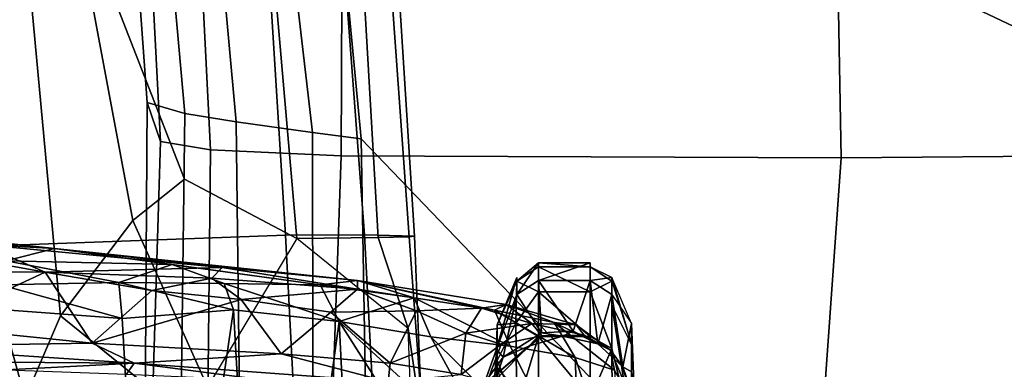
# Model space of a CAD drawing. Units: inches. Extents: x -72 to 72, y -29 to 30.
# Drawn here: x -21 to -18, y -14 to -13 of the extents above; entities that cross this region are included whole.
import ezdxf

# ---------------------------------------------------------------- set-up
doc = ezdxf.new("R2010")
doc.units = ezdxf.units.IN
doc.header["$LTSCALE"] = 12
doc.header["$MEASUREMENT"] = 0
for name, color, linetype in [('SEAT-ARMPAD', 5, 'Continuous'), ('SEAT-BASE', 5, 'Continuous'), ('SEAT-CHASSIS', 5, 'Continuous'), ('SEAT-FRAME', 5, 'Continuous')]:
    doc.layers.add(name, color=color, linetype=linetype)

# ---------------------------------------------------------------- blocks, each defined once
blk = doc.blocks.new('1AERON2_B_TLIMANGL_ARMS_POSTUREFITSL_3T')
at = {"layer": 'SEAT-ARMPAD'}
for points in [[(0.6157, -9.5024, 25.1938), (0.5069, -9.5391, 25.5417), (1.7765, -9.4727, 25.6771), (1.7571, -9.4189, 25.2752)], [(0.6157, -9.5024, 25.1938), (1.7571, -9.4189, 25.2752), (1.7709, -9.5013, 24.8984), (0.5848, -9.6068, 24.8207)], [(0.4834, -9.6787, 25.869), (1.798, -9.6127, 25.934), (1.7765, -9.4727, 25.6771), (0.5069, -9.5391, 25.5417)], [(0.4834, -9.6787, 25.869), (0.5069, -9.5391, 25.5417), (-1.4559, -9.4789, 25.1347), (-1.7143, -9.6554, 25.5554)], [(0.6157, -9.5024, 25.1938), (-1.4112, -9.4887, 24.7468), (-1.4559, -9.4789, 25.1347), (0.5069, -9.5391, 25.5417)], [(0.6157, -9.5024, 25.1938), (0.5848, -9.6068, 24.8207), (-1.3858, -9.582, 24.3862), (-1.4112, -9.4887, 24.7468)], [(0.5621, -9.7504, 24.6151), (0.5848, -9.6068, 24.8207), (1.7709, -9.5013, 24.8984), (1.7659, -9.6404, 24.6894)], [(0.5621, -9.7504, 24.6151), (-1.3703, -9.7732, 24.1547), (-1.3858, -9.582, 24.3862), (0.5848, -9.6068, 24.8207)], [(0.4834, -9.6787, 25.869), (0.4665, -10.0434, 26.104), (1.8314, -10.0486, 26.2114), (1.798, -9.6127, 25.934)], [(0.4834, -9.6787, 25.869), (-1.7143, -9.6554, 25.5554), (-2.1037, -9.9533, 25.6904), (0.4665, -10.0434, 26.104)], [(0.5621, -9.7504, 24.6151), (1.7659, -9.6404, 24.6894), (1.7564, -9.8213, 24.6049), (0.5325, -9.9635, 24.519)], [(0.5621, -9.7504, 24.6151), (0.5325, -9.9635, 24.519), (-1.3645, -9.9658, 24.0586), (-1.3703, -9.7732, 24.1547)], [(0.5147, -10.0986, 24.5319), (0.5325, -9.9635, 24.519), (1.7564, -9.8213, 24.6049), (1.7479, -9.9815, 24.6215)], [(2.6675, -9.8625, 24.563), (2.2303, -12.6025, 24.6875), (0.5206, -12.5659, 24.5958), (1.7479, -9.9815, 24.6215)], [(-2.1037, -9.9533, 25.6904), (-2.2389, -11.2461, 25.7969), (0.4611, -11.4375, 26.1791), (0.4665, -10.0434, 26.104)], [(0.5147, -10.0986, 24.5319), (-1.3613, -10.1316, 24.0779), (-1.3645, -9.9658, 24.0586), (0.5325, -9.9635, 24.519)], [(0.5147, -10.0986, 24.5319), (1.7479, -9.9815, 24.6215), (0.5206, -12.5659, 24.5958), (-1.8382, -12.3535, 23.9444)], [(0.4665, -10.0434, 26.104), (0.4611, -11.4375, 26.1791), (2.0502, -11.4091, 26.2559), (1.8314, -10.0486, 26.2114)], [(0.5147, -10.0986, 24.5319), (-1.8382, -12.3535, 23.9444), (-2.2943, -12.3594, 23.806), (-1.3613, -10.1316, 24.0779)], [(-2.1691, -12.5512, 25.669), (0.4727, -12.7933, 26.0183), (0.4611, -11.4375, 26.1791), (-2.2389, -11.2461, 25.7969)], [(0.4727, -12.7933, 26.0183), (2.1581, -12.7318, 26.1202), (2.0502, -11.4091, 26.2559), (0.4611, -11.4375, 26.1791)]]:
    blk.add_3dface(points, dxfattribs=at)
at = {"layer": 'SEAT-BASE'}
for points in [[(-0.095, -1.3539, 4.3018), (-3.47, -11.8649, 3.2423), (-3.5595, -11.7694, 3.1616), (-0.1542, -1.3595, 4.1832)], [(-0.095, -1.3539, 4.3018), (-0.1239, -1.7559, 5.6622), (-2.9258, -9.7068, 3.9879), (-3.47, -11.8649, 3.2423)], [(-0.1423, -1.8519, 5.8711), (-2.8999, -9.7388, 4.1787), (-2.9258, -9.7068, 3.9879), (-0.1239, -1.7559, 5.6622)], [(-0.1423, -1.8519, 5.8711), (-0.1033, -1.8754, 6.004), (-2.8578, -9.7688, 4.297), (-2.8999, -9.7388, 4.1787)], [(-0.1177, -1.9177, 6.1381), (-2.7829, -9.7801, 4.4046), (-2.8578, -9.7688, 4.297), (-0.1033, -1.8754, 6.004)], [(-0.1555, -1.9896, 6.6264), (-3.9329, -12.8557, 4.1389), (-3.6912, -12.4369, 4.2077), (0.04, -2.0708, 6.5161)], [(-3.6912, -12.4369, 4.2077), (-3.0494, -10.7774, 4.5256), (0.0253, -2.2191, 6.4477), (0.04, -2.0708, 6.5161)], [(0.0253, -2.2191, 6.4477), (-3.0494, -10.7774, 4.5256), (-2.7663, -10.099, 4.6397), (0.0649, -2.2409, 6.3972)], [(0.0834, -2.2423, 6.3529), (0.0649, -2.2409, 6.3972), (-2.7663, -10.099, 4.6397), (-2.6762, -9.9184, 4.6557)], [(0.0886, -2.2401, 6.3093), (0.0834, -2.2423, 6.3529), (-2.6762, -9.9184, 4.6557), (-2.3936, -9.1979, 4.7721)], [(-2.4313, -9.3051, 4.6757), (-0.3144, -3.3503, 6.0373), (0.0886, -2.2401, 6.3093), (-2.3936, -9.1979, 4.7721)]]:
    blk.add_3dface(points, dxfattribs=at)
at = {"layer": 'SEAT-CHASSIS'}
for points in [[(0.2882, -8.4041, 15.9263), (0.2086, -9.2439, 16.076), (0.2882, -8.5084, 15.7864)], [(0.2882, -8.4041, 15.9263), (0.219, -9.0394, 16.0937), (0.2086, -9.2439, 16.076)], [(-0.1043, -8.4695, 16.2934), (-0.13, -9.1099, 16.6853), (-0.1118, -9.4653, 16.7356)], [(-0.1118, -9.4653, 16.7356), (-0.0655, -8.765, 16.2687), (-0.1043, -8.4695, 16.2934)], [(0.2882, -8.5084, 15.7864), (0.2086, -9.2439, 16.076), (0.1735, -9.1083, 15.9002)], [(-0.6786, -8.6343, 15.4759), (0.0383, -9.0928, 15.8044), (-1.4967, -9.186, 15.6471)], [(-0.0561, -9.3489, 16.5203), (-0.0655, -8.765, 16.2687), (-0.1118, -9.4653, 16.7356)], [(-0.0655, -8.765, 16.2687), (-0.0561, -9.3489, 16.5203), (-0.0094, -8.8925, 16.2519)], [(0.1419, -9.2172, 16.3001), (0.1431, -8.8307, 16.1554), (-0.0094, -8.8925, 16.2519)], [(0.1419, -9.2172, 16.3001), (0.2058, -8.8648, 16.1034), (0.1431, -8.8307, 16.1554)], [(0.2058, -8.8648, 16.1034), (0.1419, -9.2172, 16.3001), (0.219, -9.0394, 16.0937)], [(-0.0094, -8.8925, 16.2519), (-0.0561, -9.3489, 16.5203), (0.1419, -9.2172, 16.3001)], [(0.1551, -9.7107, 16.5348), (0.219, -9.0394, 16.0937), (0.1419, -9.2172, 16.3001)], [(0.1551, -9.7107, 16.5348), (0.2086, -9.2439, 16.076), (0.219, -9.0394, 16.0937)], [(-1.4985, -9.5194, 15.8713), (-1.4967, -9.186, 15.6471), (0.0376, -9.0928, 15.8044)], [(0.0376, -9.0928, 15.8044), (0.0127, -9.4325, 16.0083), (-1.4985, -9.5194, 15.8713)], [(-0.1421, -9.4439, 16.945), (-0.1118, -9.4653, 16.7356), (-0.13, -9.1099, 16.6853)], [(0.0127, -9.4325, 16.0083), (0.0383, -9.0928, 15.8044), (0.107, -9.0931, 15.8277)], [(0.107, -9.0931, 15.8277), (0.1131, -9.4229, 16.0442), (0.0127, -9.4325, 16.0083)], [(0.1735, -9.1083, 15.9002), (0.1131, -9.4229, 16.0442), (0.107, -9.0931, 15.8277)], [(0.1131, -9.4229, 16.0442), (0.1735, -9.1083, 15.9002), (0.1637, -9.5717, 16.2482)], [(0.2086, -9.2439, 16.076), (0.1637, -9.5717, 16.2482), (0.1735, -9.1083, 15.9002)], [(0.0913, -9.5148, 16.5287), (0.1419, -9.2172, 16.3001), (-0.0561, -9.3489, 16.5203)], [(0.1419, -9.2172, 16.3001), (0.0913, -9.5148, 16.5287), (0.125, -9.6823, 16.5976)], [(0.1551, -9.7107, 16.5348), (0.1419, -9.2172, 16.3001), (0.125, -9.6823, 16.5976)], [(0.2086, -9.2439, 16.076), (0.1066, -9.9848, 16.5755), (0.1637, -9.5717, 16.2482)], [(0.1066, -9.9848, 16.5755), (0.2086, -9.2439, 16.076), (0.1193, -10.0889, 16.8166)], [(0.1193, -10.0889, 16.8166), (0.2086, -9.2439, 16.076), (0.1551, -9.7107, 16.5348)], [(-0.0561, -9.3489, 16.5203), (-0.1118, -9.4653, 16.7356), (-0.0859, -9.8756, 16.9922)], [(0.0655, -9.7639, 16.7436), (-0.0561, -9.3489, 16.5203), (-0.0859, -9.8756, 16.9922)], [(0.0655, -9.7639, 16.7436), (0.0913, -9.5148, 16.5287), (-0.0561, -9.3489, 16.5203)], [(0.0371, -9.7428, 16.2519), (-1.4985, -9.5194, 15.8713), (0.0127, -9.4325, 16.0083)], [(-0.1118, -9.4653, 16.7356), (-0.1421, -9.4439, 16.945), (-0.1601, -9.8387, 17.3522)], [(0.1131, -9.4229, 16.0442), (0.0371, -9.7428, 16.2519), (0.0127, -9.4325, 16.0083)], [(0.111, -9.7168, 16.2933), (0.0371, -9.7428, 16.2519), (0.1131, -9.4229, 16.0442)], [(0.1637, -9.5717, 16.2482), (0.111, -9.7168, 16.2933), (0.1131, -9.4229, 16.0442)], [(-0.1639, -10.174, 17.6136), (-0.1118, -9.4653, 16.7356), (-0.1601, -9.8387, 17.3522)], [(-0.1118, -9.4653, 16.7356), (-0.1639, -10.174, 17.6136), (-0.0859, -9.8756, 16.9922)], [(-1.5017, -9.8295, 16.1272), (-1.4985, -9.5194, 15.8713), (0.0371, -9.7428, 16.2519)], [(0.125, -9.6823, 16.5976), (0.0913, -9.5148, 16.5287), (0.0655, -9.7639, 16.7436)], [(0.1637, -9.5717, 16.2482), (0.1066, -9.9848, 16.5755), (0.111, -9.7168, 16.2933)], [(0.0951, -10.0883, 16.9923), (0.125, -9.6823, 16.5976), (0.0655, -9.7639, 16.7436)], [(0.0951, -10.0883, 16.9923), (0.1551, -9.7107, 16.5348), (0.125, -9.6823, 16.5976)], [(0.111, -9.7168, 16.2933), (0.1066, -9.9848, 16.5755), (0.0047, -10.0372, 16.5212)], [(0.0371, -9.7428, 16.2519), (0.111, -9.7168, 16.2933), (0.0047, -10.0372, 16.5212)], [(0.0951, -10.0883, 16.9923), (0.1193, -10.0889, 16.8166), (0.1551, -9.7107, 16.5348)], [(-1.5017, -9.8295, 16.1272), (0.0371, -9.7428, 16.2519), (0.0047, -10.0372, 16.5212)], [(0.0305, -10.0145, 17.0188), (0.0655, -9.7639, 16.7436), (-0.0859, -9.8756, 16.9922)], [(0.0655, -9.7639, 16.7436), (0.0305, -10.0145, 17.0188), (0.0951, -10.0883, 16.9923)], [(0.0047, -10.0372, 16.5212), (-1.5065, -10.1119, 16.4146), (-1.5017, -9.8295, 16.1272)], [(-0.1639, -10.174, 17.6136), (-0.1117, -10.1795, 17.4129), (-0.0859, -9.8756, 16.9922)], [(-0.0859, -9.8756, 16.9922), (-0.1117, -10.1795, 17.4129), (0.0305, -10.0145, 17.0188)], [(0.1066, -9.9848, 16.5755), (0.0705, -10.2466, 16.8671), (0.0047, -10.0372, 16.5212)], [(0.1193, -10.0889, 16.8166), (0.0705, -10.2466, 16.8671), (0.1066, -9.9848, 16.5755)], [(0.0305, -10.0145, 17.0188), (-0.1117, -10.1795, 17.4129), (0.0346, -10.2536, 17.3198)], [(0.0305, -10.0145, 17.0188), (0.0346, -10.2536, 17.3198), (0.0951, -10.0883, 16.9923)], [(-1.5065, -10.1119, 16.4146), (0.0047, -10.0372, 16.5212), (-0.4104, -10.3009, 16.7565)], [(-0.4259, -10.5057, 17.0548), (-0.4104, -10.3009, 16.7565), (0.0047, -10.0372, 16.5212)], [(0.0047, -10.0372, 16.5212), (-0.0382, -10.2934, 16.8146), (-0.4259, -10.5057, 17.0548)], [(0.0047, -10.0372, 16.5212), (0.0705, -10.2466, 16.8671), (-0.0382, -10.2934, 16.8146)], [(0.0951, -10.0883, 16.9923), (0.0346, -10.2536, 17.3198), (0.0418, -10.434, 17.545)], [(0.1193, -10.0889, 16.8166), (0.0362, -10.4707, 17.21), (0.0705, -10.2466, 16.8671)], [(0.052, -10.5032, 17.4585), (0.0362, -10.4707, 17.21), (0.1193, -10.0889, 16.8166)], [(0.1193, -10.0889, 16.8166), (0.0951, -10.0883, 16.9923), (0.0418, -10.434, 17.545)], [(0.1193, -10.0889, 16.8166), (0.0418, -10.434, 17.545), (0.052, -10.5032, 17.4585)], [(-0.143, -10.3775, 17.8831), (-0.1117, -10.1795, 17.4129), (-0.1639, -10.174, 17.6136)], [(-0.1117, -10.1795, 17.4129), (-0.143, -10.3775, 17.8831), (-0.0283, -10.3906, 17.6593)], [(0.0346, -10.2536, 17.3198), (-0.1117, -10.1795, 17.4129), (-0.0283, -10.3906, 17.6593)], [(-0.0382, -10.2934, 16.8146), (0.0705, -10.2466, 16.8671), (-0.0645, -10.5141, 17.1497)], [(0.0705, -10.2466, 16.8671), (0.0362, -10.4707, 17.21), (-0.0645, -10.5141, 17.1497)], [(0.0346, -10.2536, 17.3198), (-0.0283, -10.3906, 17.6593), (0.0418, -10.434, 17.545)], [(-0.4504, -10.7094, 17.5191), (-0.4259, -10.5057, 17.0548), (-0.0382, -10.2934, 16.8146)], [(-0.0645, -10.5141, 17.1497), (-0.4504, -10.7094, 17.5191), (-0.0382, -10.2934, 16.8146)], [(-0.143, -10.3775, 17.8831), (-0.1638, -10.4503, 18.3237), (-0.059, -10.4891, 17.9993)], [(-0.0283, -10.3906, 17.6593), (-0.143, -10.3775, 17.8831), (-0.059, -10.4891, 17.9993)], [(-0.059, -10.4891, 17.9993), (-0.001, -10.5746, 18.0081), (-0.0283, -10.3906, 17.6593)], [(-0.001, -10.5746, 18.0081), (0.0418, -10.434, 17.545), (-0.0283, -10.3906, 17.6593)], [(0.0418, -10.434, 17.545), (-0.001, -10.5746, 18.0081), (0.052, -10.5032, 17.4585)], [(-0.2069, -10.4682, 18.9405), (-0.0731, -10.4763, 19.0803), (-0.1668, -10.4431, 18.9033)], [(-0.1668, -10.4431, 18.9033), (-0.0731, -10.4763, 19.0803), (-0.0946, -10.4949, 18.8114)], [(-0.1668, -10.4431, 18.9033), (-0.0946, -10.4949, 18.8114), (-0.1584, -10.4739, 18.6466)], [(-0.0642, -10.5667, 18.6062), (-0.1638, -10.4503, 18.3237), (-0.1584, -10.4739, 18.6466)], [(-0.059, -10.4891, 17.9993), (-0.1638, -10.4503, 18.3237), (-0.0356, -10.6031, 18.3406)], [(-0.1638, -10.4503, 18.3237), (-0.0642, -10.5667, 18.6062), (-0.0356, -10.6031, 18.3406)], [(-0.328, -10.4778, 19.9778), (-0.1044, -10.4778, 19.8457), (-0.1552, -10.4778, 19.6815)], [(-0.3208, -10.478, 20.1402), (-0.1044, -10.4778, 19.8457), (-0.328, -10.4778, 19.9778)], [(-0.1044, -10.4778, 19.8457), (-0.3208, -10.478, 20.1402), (-0.2381, -10.5327, 20.2279)], [(-0.227, -10.4778, 18.9781), (-0.2652, -10.515, 19.0541), (-0.1238, -10.4783, 19.2527)], [(-0.1238, -10.4783, 19.2527), (-0.2652, -10.515, 19.0541), (-0.1637, -10.5109, 19.3841)], [(-0.0005, -10.5303, 19.9375), (-0.1044, -10.4778, 19.8457), (-0.2381, -10.5327, 20.2279)], [(-0.2069, -10.4682, 18.9405), (-0.227, -10.4778, 18.9781), (-0.0731, -10.4763, 19.0803)], [(-0.0731, -10.4763, 19.0803), (-0.227, -10.4778, 18.9781), (-0.1238, -10.4783, 19.2527)], [(-0.1637, -10.5109, 19.3841), (-0.1552, -10.4778, 19.6815), (-0.1238, -10.4783, 19.2527)], [(-0.0946, -10.4949, 18.8114), (-0.0642, -10.5667, 18.6062), (-0.1584, -10.4739, 18.6466)], [(-0.0051, -10.4779, 19.5334), (-0.1238, -10.4783, 19.2527), (-0.1552, -10.4778, 19.6815)], [(-0.0051, -10.4779, 19.5334), (-0.1552, -10.4778, 19.6815), (-0.1044, -10.4778, 19.8457)], [(-0.0051, -10.4779, 19.5334), (-0.0731, -10.4763, 19.0803), (-0.1238, -10.4783, 19.2527)], [(-0.0051, -10.4779, 19.5334), (-0.1044, -10.4778, 19.8457), (-0.0005, -10.5303, 19.9375)], [(-0.0645, -10.5141, 17.1497), (0.0362, -10.4707, 17.21), (-0.0957, -10.6953, 17.5395)], [(0.0015, -10.6374, 17.5648), (-0.0957, -10.6953, 17.5395), (0.0362, -10.4707, 17.21)], [(-0.0946, -10.4949, 18.8114), (-0.0731, -10.4763, 19.0803), (0.0801, -10.5327, 19.0952)], [(-0.0731, -10.4763, 19.0803), (-0.0051, -10.4779, 19.5334), (0.1275, -10.5327, 19.3392)], [(0.0801, -10.5327, 19.0952), (-0.0731, -10.4763, 19.0803), (0.1275, -10.5327, 19.3392)], [(-0.001, -10.5746, 18.0081), (-0.059, -10.4891, 17.9993), (-0.0356, -10.6031, 18.3406)], [(-0.0051, -10.4779, 19.5334), (0.1173, -10.5327, 19.5876), (0.1275, -10.5327, 19.3392)], [(0.1173, -10.5327, 19.5876), (-0.0051, -10.4779, 19.5334), (-0.0005, -10.5303, 19.9375)], [(0.0362, -10.4707, 17.21), (0.052, -10.5032, 17.4585), (0.0015, -10.6374, 17.5648)], [(-0.0645, -10.5141, 17.1497), (-0.0957, -10.6953, 17.5395), (-0.4504, -10.7094, 17.5191)], [(0.0801, -10.5327, 19.0952), (-0.027, -10.6022, 18.7333), (-0.0946, -10.4949, 18.8114)], [(-0.027, -10.6022, 18.7333), (-0.0642, -10.5667, 18.6062), (-0.0946, -10.4949, 18.8114)], [(0.052, -10.5032, 17.4585), (-0.001, -10.5746, 18.0081), (-0.0045, -10.6983, 17.9826)], [(-0.0045, -10.6983, 17.9826), (0.0015, -10.6374, 17.5648), (0.052, -10.5032, 17.4585)], [(-0.0005, -10.5303, 19.9375), (-0.2381, -10.5327, 20.2279), (-0.0375, -10.5936, 20.068)], [(-0.2381, -10.5327, 20.2279), (-0.2114, -10.5936, 20.2586), (-0.0375, -10.5936, 20.068)], [(-0.0005, -10.5303, 19.9375), (-0.0375, -10.5936, 20.068), (0.0877, -10.5936, 19.8424)], [(0.0801, -10.5327, 19.0952), (0.1189, -10.5936, 19.0829), (-0.027, -10.6022, 18.7333)], [(0.1173, -10.5327, 19.5876), (-0.0005, -10.5303, 19.9375), (0.0877, -10.5936, 19.8424)], [(0.1189, -10.5936, 19.0829), (0.0801, -10.5327, 19.0952), (0.168, -10.5936, 19.3362)], [(0.1173, -10.5327, 19.5876), (0.0877, -10.5936, 19.8424), (0.1575, -10.5936, 19.594)], [(0.1173, -10.5327, 19.5876), (0.1575, -10.5936, 19.594), (0.168, -10.5936, 19.3362)], [(-0.0642, -10.5667, 18.6062), (-0.027, -10.6022, 18.7333), (-0.036, -10.66, 18.6003)], [(-0.0642, -10.5667, 18.6062), (-0.036, -10.66, 18.6003), (-0.0356, -10.6031, 18.3406)], [(-0.2114, -10.7372, 20.2586), (-0.0375, -10.7372, 20.068), (-0.0375, -10.5936, 20.068)], [(-0.0375, -10.5936, 20.068), (-0.2114, -10.5936, 20.2586), (-0.2114, -10.7372, 20.2586)], [(-0.0375, -10.7372, 20.068), (0.0877, -10.7372, 19.8424), (0.0877, -10.5936, 19.8424)], [(-0.0375, -10.5936, 20.068), (-0.0375, -10.7372, 20.068), (0.0877, -10.5936, 19.8424)], [(-0.0332, -10.7204, 18.3408), (-0.001, -10.5746, 18.0081), (-0.0356, -10.6031, 18.3406)], [(-0.001, -10.5746, 18.0081), (-0.0332, -10.7204, 18.3408), (-0.0045, -10.6983, 17.9826)], [(-0.0221, -10.6899, 18.7295), (-0.027, -10.6022, 18.7333), (0.1189, -10.5936, 19.0829)], [(-0.0221, -10.6899, 18.7295), (0.1189, -10.5936, 19.0829), (0.1189, -10.7372, 19.0829)], [(0.0877, -10.7372, 19.8424), (0.1575, -10.5936, 19.594), (0.0877, -10.5936, 19.8424)], [(0.1575, -10.7372, 19.594), (0.1575, -10.5936, 19.594), (0.0877, -10.7372, 19.8424)], [(0.168, -10.7372, 19.3362), (0.1189, -10.7372, 19.0829), (0.1189, -10.5936, 19.0829)], [(0.168, -10.5936, 19.3362), (0.168, -10.7372, 19.3362), (0.1189, -10.5936, 19.0829)], [(0.1575, -10.7372, 19.594), (0.168, -10.7372, 19.3362), (0.168, -10.5936, 19.3362)], [(0.1575, -10.5936, 19.594), (0.1575, -10.7372, 19.594), (0.168, -10.5936, 19.3362)], [(-0.027, -10.6022, 18.7333), (-0.0221, -10.6899, 18.7295), (-0.036, -10.66, 18.6003)], [(-0.0356, -10.6031, 18.3406), (-0.036, -10.66, 18.6003), (-0.0332, -10.7204, 18.3408)], [(-0.1316, -10.8056, 17.925), (-0.0957, -10.6953, 17.5395), (0.0015, -10.6374, 17.5648)], [(0.0015, -10.6374, 17.5648), (-0.0754, -10.7939, 18.0164), (-0.1316, -10.8056, 17.925)], [(-0.0754, -10.7939, 18.0164), (0.0015, -10.6374, 17.5648), (-0.0045, -10.6983, 17.9826)], [(-0.0577, -10.759, 18.7006), (-0.0332, -10.7204, 18.3408), (-0.036, -10.66, 18.6003)], [(-0.0221, -10.6899, 18.7295), (-0.0577, -10.759, 18.7006), (-0.036, -10.66, 18.6003)], [(-0.1316, -10.8056, 17.925), (-0.4758, -10.8233, 18.0048), (-0.0957, -10.6953, 17.5395)], [(-0.4758, -10.8233, 18.0048), (-0.4504, -10.7094, 17.5191), (-0.0957, -10.6953, 17.5395)], [(-0.0045, -10.6983, 17.9826), (-0.0332, -10.7204, 18.3408), (-0.0754, -10.7939, 18.0164)], [(0.1189, -10.7372, 19.0829), (-0.0577, -10.759, 18.7006), (-0.0221, -10.6899, 18.7295)], [(-0.2114, -10.7372, 20.2586), (-0.34, -10.7998, 20.3096), (-0.0706, -10.798, 20.0443)], [(-0.0375, -10.7372, 20.068), (-0.2114, -10.7372, 20.2586), (-0.0706, -10.798, 20.0443)], [(-0.0754, -10.7939, 18.0164), (-0.0332, -10.7204, 18.3408), (-0.0577, -10.759, 18.7006)], [(-0.0706, -10.798, 20.0443), (0.0877, -10.7372, 19.8424), (-0.0375, -10.7372, 20.068)], [(-0.0577, -10.759, 18.7006), (0.1189, -10.7372, 19.0829), (0.0801, -10.798, 19.0952)], [(0.0801, -10.798, 19.0952), (0.1189, -10.7372, 19.0829), (0.1275, -10.798, 19.3392)], [(0.1173, -10.798, 19.5876), (0.1575, -10.7372, 19.594), (0.0877, -10.7372, 19.8424)], [(0.1575, -10.7372, 19.594), (0.1173, -10.798, 19.5876), (0.1275, -10.798, 19.3392)], [(-0.0577, -10.759, 18.7006), (0.0801, -10.798, 19.0952), (-0.1216, -10.8289, 18.7074)], [(-0.1216, -10.8289, 18.7074), (-0.0754, -10.7939, 18.0164), (-0.0577, -10.759, 18.7006)], [(-0.2943, -10.853, 20.0998), (-0.0706, -10.798, 20.0443), (-0.34, -10.7998, 20.3096)], [(-0.2943, -10.853, 20.0998), (-0.0588, -10.8527, 19.782), (0.0501, -10.798, 19.8269)], [(-0.0706, -10.798, 20.0443), (-0.2943, -10.853, 20.0998), (0.0501, -10.798, 19.8269)], [(-0.1216, -10.8289, 18.7074), (-0.2102, -10.8523, 18.3315), (-0.0754, -10.7939, 18.0164)], [(-0.1316, -10.8056, 17.925), (-0.0754, -10.7939, 18.0164), (-0.2102, -10.8523, 18.3315)], [(0.0801, -10.798, 19.0952), (-0.0012, -10.8531, 19.2978), (-0.1216, -10.8289, 18.7074)], [(0.1173, -10.798, 19.5876), (-0.0588, -10.8527, 19.782), (0.1275, -10.798, 19.3392)], [(-0.0588, -10.8527, 19.782), (-0.0012, -10.8531, 19.2978), (0.1275, -10.798, 19.3392)], [(0.0501, -10.798, 19.8269), (0.1173, -10.798, 19.5876), (-0.0588, -10.8527, 19.782)], [(0.1275, -10.798, 19.3392), (0.0801, -10.798, 19.0952), (-0.0012, -10.8531, 19.2978)], [(-0.2102, -10.8523, 18.3315), (-0.1216, -10.8289, 18.7074), (-0.1946, -10.8534, 18.7973)], [(-0.136, -10.853, 18.937), (-0.1946, -10.8534, 18.7973), (-0.1216, -10.8289, 18.7074)], [(-0.0012, -10.8531, 19.2978), (-0.136, -10.853, 18.937), (-0.1216, -10.8289, 18.7074)], [(-0.0588, -10.8527, 19.782), (-0.2943, -10.853, 20.0998), (-0.381, -10.8531, 20.0372)], [(-0.0588, -10.8527, 19.782), (-0.381, -10.8531, 20.0372), (-0.1379, -10.8532, 19.6123)], [(-0.1658, -10.8595, 19.2875), (-0.136, -10.853, 18.937), (-0.0012, -10.8531, 19.2978)], [(-0.0012, -10.8531, 19.2978), (-0.1379, -10.8532, 19.6123), (-0.1658, -10.8595, 19.2875)], [(-0.0588, -10.8527, 19.782), (-0.1379, -10.8532, 19.6123), (-0.0012, -10.8531, 19.2978)]]:
    blk.add_3dface(points, dxfattribs=at)
for points, invisible_edges in [([(0.168, -10.5936, 19.3362), (0.0801, -10.5327, 19.0952), (0.1275, -10.5327, 19.3392)], 12), ([(0.168, -10.5936, 19.3362), (0.1275, -10.5327, 19.3392), (0.1173, -10.5327, 19.5876)], 1), ([(-0.0706, -10.798, 20.0443), (0.0501, -10.798, 19.8269), (0.0877, -10.7372, 19.8424)], 2), ([(0.0877, -10.7372, 19.8424), (0.0501, -10.798, 19.8269), (0.1173, -10.798, 19.5876)], 1), ([(0.1189, -10.7372, 19.0829), (0.168, -10.7372, 19.3362), (0.1275, -10.798, 19.3392)], 2), ([(0.1275, -10.798, 19.3392), (0.168, -10.7372, 19.3362), (0.1575, -10.7372, 19.594)], 1)]:
    blk.add_3dface(points, dxfattribs=dict(at, invisible_edges=invisible_edges))
at = {"layer": 'SEAT-FRAME'}
for points in [[(-0.4027, -9.0781, 18.155), (1.1917, -9.032, 18.4145), (1.1943, -9.1512, 18.5216), (0.0205, -9.2599, 18.4039)], [(0.2157, -9.0732, 19.2681), (0.2457, -9.8879, 20.7679), (1.245, -9.8254, 20.6298), (1.2139, -9.0599, 19.3357)], [(0.2157, -9.0732, 19.2681), (-0.7855, -9.0689, 19.177), (-0.7589, -9.9401, 20.8202), (0.2457, -9.8879, 20.7679)], [(-0.2662, -9.6138, 19.0326), (-0.5586, -9.4758, 18.7286), (-0.4027, -9.0781, 18.155), (0.0205, -9.2599, 18.4039)], [(0.2862, -9.4618, 18.7395), (0.0205, -9.2599, 18.4039), (1.1943, -9.1512, 18.5216), (1.2022, -9.2911, 18.8486)], [(-0.2662, -9.6138, 19.0326), (0.0205, -9.2599, 18.4039), (0.2862, -9.4618, 18.7395), (-0.1775, -9.6707, 19.2846)], [(1.2052, -9.2939, 18.9739), (1.2339, -9.833, 20.1699), (0.2365, -9.9197, 20.3081), (0.402, -9.6061, 19.0302)], [(0.402, -9.6061, 19.0302), (0.2862, -9.4618, 18.7395), (1.2022, -9.2911, 18.8486), (1.2052, -9.2939, 18.9739)], [(0.2365, -9.9197, 20.3081), (-0.1775, -9.6707, 19.2846), (0.2862, -9.4618, 18.7395), (0.402, -9.6061, 19.0302)], [(-0.1775, -9.6707, 19.2846), (-0.212, -10.2375, 19.4302), (-0.0154, -10.2301, 20.4489), (0.2365, -9.9197, 20.3081)], [(1.245, -9.8254, 20.6298), (0.2457, -9.8879, 20.7679), (0.2463, -10.108, 20.8008), (1.2459, -10.033, 20.6658)], [(0.2365, -9.9197, 20.3081), (1.2339, -9.833, 20.1699), (1.2372, -10.0885, 20.3047), (0.2391, -10.1458, 20.4392)], [(-0.7589, -9.9401, 20.8202), (-0.7583, -10.1611, 20.8563), (0.2463, -10.108, 20.8008), (0.2457, -9.8879, 20.7679)], [(0.2365, -9.9197, 20.3081), (0.2391, -10.1458, 20.4392), (-0.0154, -10.2301, 20.4489)], [(0.2463, -10.108, 20.8008), (0.2428, -10.2472, 20.6226), (1.2416, -10.1843, 20.4879), (1.2459, -10.033, 20.6658)], [(0.2409, -10.2328, 20.5283), (0.2391, -10.1458, 20.4392), (1.2372, -10.0885, 20.3047), (1.2387, -10.1615, 20.3672)], [(0.2463, -10.108, 20.8008), (-0.7583, -10.1611, 20.8563), (-0.7622, -10.2886, 20.6768), (0.2428, -10.2472, 20.6226)], [(0.2409, -10.2328, 20.5283), (-0.3232, -10.2741, 20.6275), (-0.0154, -10.2301, 20.4489), (0.2391, -10.1458, 20.4392)], [(1.2387, -10.1615, 20.3672), (1.2416, -10.1843, 20.4879), (0.2428, -10.2472, 20.6226), (0.2409, -10.2328, 20.5283)], [(0.2409, -10.2328, 20.5283), (0.2428, -10.2472, 20.6226), (-0.4499, -10.2757, 20.6599), (-0.3232, -10.2741, 20.6275)], [(-0.3232, -10.2741, 20.6275), (-0.2835, -10.2904, 19.458), (-0.212, -10.2375, 19.4302), (-0.0154, -10.2301, 20.4489)]]:
    blk.add_3dface(points, dxfattribs=at)

msp = doc.modelspace()

# ---------------------------------------------------------------- block references
at = {"rotation": 90}
msp.add_blockref('1AERON2_B_TLIMANGL_ARMS_POSTUREFITSL_3T', (-29.947, -13.7618), dxfattribs=at)

doc.saveas('drawing.dxf')
